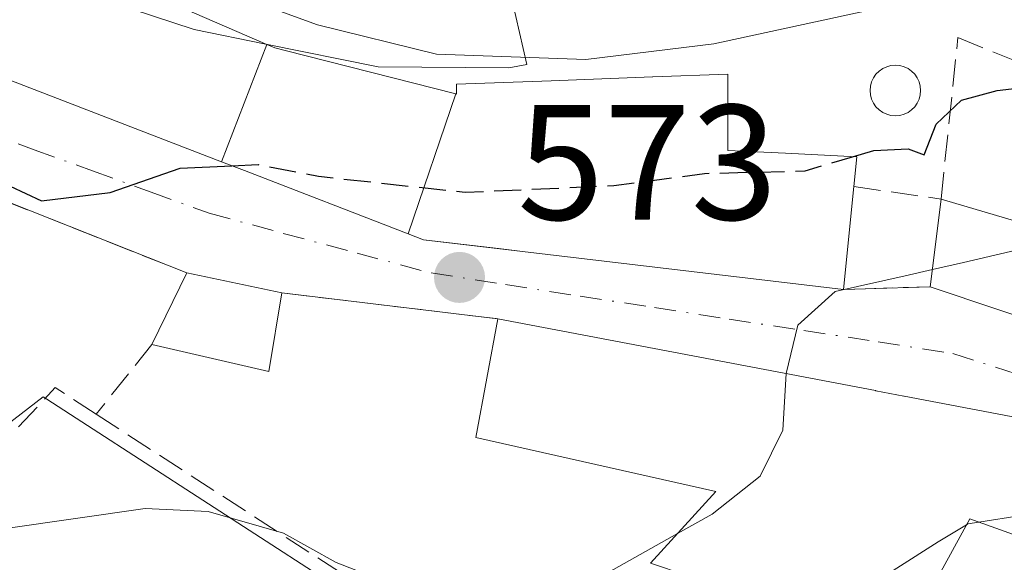
# Model space of a CAD drawing. Units: metres. Extents: x 618035 to 621497, y 4708614 to 4710986.
# Drawn here: x 618446 to 618506, y 4709078 to 4709111 of the extents above; entities that cross this region are included whole.
import ezdxf

# ---------------------------------------------------------------- set-up
doc = ezdxf.new("R2010")
doc.units = ezdxf.units.M
doc.header["$MEASUREMENT"] = 0
doc.linetypes.add('DGN Style 3', pattern=[2.307223458686699, 1.648016756204785, -0.6592067024819142])
doc.linetypes.add('DGN Style 4', pattern=[2.6384748266838614, 1.318413404963828, -0.6592067024819142, 0.001648016756204785, -0.6592067024819142])
for name, color, linetype, lineweight in [('Carretera de calzada única Cxs', 7, 'Continuous', 13), ('Cultivos leñosos CxS', 92, 'Continuous', 0), ('Curva de nivel maestra', 30, 'Continuous', 30), ('Curva de nivel maestra oculto', 30, 'DGN Style 3', 30), ('Curva de nivel normal', 30, 'Continuous', 0), ('Edificación Cxs', 1, 'Continuous', 13), ('Muro lineal', 1, 'DGN Style 3', 13), ('Núcleo urbano CxS', 7, 'Continuous', 0), ('Pastizal CxS', 92, 'Continuous', 0), ('Piscina CxS', 4, 'Continuous', 0), ('Punto de cota en terreno', 7, 'Continuous', 0), ('Rótulo de punto de cota en terreno', 7, 'Continuous', 0), ('Vía urbana Cxs', 4, 'Continuous', 0), ('Vía urbana eje', 4, 'DGN Style 4', 0)]:
    doc.layers.add(name, color=color, linetype=linetype, lineweight=lineweight)
doc.styles.add('Style-Arial', font='txt')

# ---------------------------------------------------------------- blocks, each defined once
blk = doc.blocks.new('5PATER')
at = {"layer": 'Cultivos leñosos CxS', "linetype": 'Continuous', "lineweight": 0}
h = blk.add_hatch(color=51, dxfattribs=at)
edge = h.paths.add_edge_path()
edge.add_ellipse((0, 0), major_axis=(-0.1095731443231308, -0.1110710700762829), ratio=0.9994222409660322, start_angle=0, end_angle=360)

msp = doc.modelspace()

# ---------------------------------------------------------------- linework, layer by layer
at = {"layer": 'Carretera de calzada única Cxs', "color": 7, "linetype": 'Continuous', "lineweight": 13}
for points in [[(618591.8201000001, 4709308.360099999, 568.4415000000008), (618569.8300999999, 4709203.2301, 574.3310000000056), (618563.3701, 4709176.0601, 575.5311999999976), (618559.8800999997, 4709166.600099999, 576.047200000001), (618558.5626999997, 4709163.7511, 576.186799999996), (618557.3501000004, 4709161.120100001, 576.347099999999), (618555.3701, 4709156.840100001, 576.5274000000063), (618551.2500999998, 4709150.4101, 576.806899999996), (618541.2600999996, 4709139.130100001, 577.188599999994), (618530.3901000004, 4709128.5601, 579.0641000000032), (618522.3501000004, 4709122.2301, 580.658500000005), (618511.7100999998, 4709115.720100001, 579.2897999999988), (618500.1901000004, 4709111.8101, 579.0437999999995), (618488.0500999996, 4709109.1801, 580.0665000000008), (618480.2301000003, 4709108.220100001, 581.4079000000056), (618471.1201, 4709108.540100001, 581.5432000000001), (618463.8501000004, 4709110.3301, 582.0077000000019), (618446.9600999998, 4709116.4901, 583.7131999999983), (618419.0100999996, 4709128.4301, 585.7262000000047), (618405.1125999996, 4709134.0634, 584.4519), (618399.9401000004, 4709136.1601, 582.8399000000063)], [(618557.3501000004, 4709161.120100001, 576.347099999999), (618555.3701, 4709156.840100001, 576.5274000000063), (618551.2500999998, 4709150.4101, 576.806899999996), (618541.2600999996, 4709139.130100001, 577.188599999994), (618530.3901000004, 4709128.5601, 579.0641000000032), (618522.3501000004, 4709122.2301, 580.658500000005), (618511.7100999998, 4709115.720100001, 579.2897999999988), (618500.1901000004, 4709111.8101, 579.0437999999995), (618488.0500999996, 4709109.1801, 580.0665000000008), (618480.2301000003, 4709108.220100001, 581.4079000000056), (618471.1201, 4709108.540100001, 581.5432000000001), (618463.8501000004, 4709110.3301, 582.0077000000019), (618446.9600999998, 4709116.4901, 583.7131999999983), (618419.0100999996, 4709128.4301, 585.7262000000047), (618405.1125999996, 4709134.0634, 584.4519)]]:
    msp.add_polyline3d(points, dxfattribs=at)
at = {"layer": 'Curva de nivel maestra', "color": 30, "linetype": 'Continuous', "lineweight": 30, "elevation": 575, "flags": 128}
for points in [[(618496.5302999998, 4709102.283299999), (618497.8300000001, 4709102.670100001), (618499.9299999997, 4709102.7601), (618500.9000000004, 4709102.390100001), (618501.6399999997, 4709104.270099999), (618503.1799999997, 4709105.7401), (618505.3700000001, 4709106.3301), (618510.2854000004, 4709106.9038)], [(618439.9402999999, 4709101.569800001), (618444.0899999999, 4709100.9301), (618446.9699999997, 4709099.5801), (618451.1699999999, 4709100.090100001), (618455.4600000001, 4709101.590100001), (618458.6160000004, 4709101.7293)]]:
    msp.add_lwpolyline(points, dxfattribs=at)
at = {"layer": 'Curva de nivel maestra oculto', "color": 30, "linetype": 'DGN Style 3', "lineweight": 30, "elevation": 575, "flags": 128}
msp.add_lwpolyline([(618458.6160000004, 4709101.7293), (618460.2199999997, 4709101.800100001), (618463.9000000004, 4709101.090100001), (618472.8600000005, 4709100.110099999), (618481.9500000002, 4709100.520099999), (618487.4800000006, 4709101.2601), (618493.6299999999, 4709101.420100001), (618496.5302999998, 4709102.283299999)], dxfattribs=at)
at = {"layer": 'Curva de nivel normal', "color": 30, "linetype": 'Continuous', "lineweight": 0, "flags": 128}
for points, elevation in [([(618405.1651999997, 4709128.450099999), (618412.5, 4709126.340100001), (618417.7199999997, 4709123.640100001), (618425.8899999997, 4709120.130100001), (618438.1399999997, 4709115.7501), (618448.6799999997, 4709112.5801), (618456.2999999998, 4709110.050100001), (618460.6889000004, 4709109.1645)], 580), ([(618460.6889000004, 4709109.1645), (618467.5499999998, 4709107.780099999), (618475.54, 4709107.710100001), (618476.6399999997, 4709107.9101), (618475.7400000002, 4709111.8201), (618475.7300000006, 4709113.860099999), (618478.04, 4709115.5701), (618485.2800000003, 4709116.840100001), (618495.2800000003, 4709119.920100001), (618506.25, 4709125.600099999)], 580), ([(618501.4096999997, 4709095.3836), (618503.3099999996, 4709095.8201), (618508.0899999999, 4709096.9301), (618509.3740999997, 4709097.494000001)], 570), ([(618492.4790000003, 4709089.032400001), (618492.4800000006, 4709089.050100001), (618493.1799999997, 4709092.0001), (618495.4699999997, 4709094.050100001), (618499.7400000002, 4709095.0001), (618501.4096999997, 4709095.3836)], 570), ([(618485.8453000003, 4709079.266799999), (618487.9500000002, 4709080.450099999), (618490.8899999997, 4709082.770099999), (618492.2800000003, 4709085.590100001), (618492.4790000003, 4709089.032400001)], 570), ([(618517.5406999999, 4709082.828500001), (618517.2699999996, 4709082.2301), (618515.4400000004, 4709080.4801), (618513.8399999999, 4709080.110099999), (618506.8399999999, 4709080.360099999), (618504.2583999997, 4709079.9562)], 565), ([(618441.6639, 4709082.3191), (618444.9500000002, 4709079.590100001), (618453.3200000003, 4709080.790100001), (618457.1600000003, 4709080.610099999), (618461.7699999996, 4709079.280099999), (618464.9900000002, 4709077.5001), (618467.3899999997, 4709076.5601), (618468.7400000002, 4709075.5801), (618470.0099999999, 4709074.850099999), (618471.2400000002, 4709073.7401), (618473.75, 4709072.9101), (618475.8200000003, 4709072.800100001), (618481.2800000003, 4709076.700099999), (618485.8453000003, 4709079.266799999)], 570), ([(618503.4908999996, 4709079.796200001), (618501.7599999999, 4709078.7501), (618494.4066000005, 4709074.085000001)], 565), ([(618504.2583999997, 4709079.9562), (618503.5800000001, 4709079.850099999), (618503.4908999996, 4709079.796200001)], 565)]:
    msp.add_lwpolyline(points, dxfattribs=dict(at, elevation=elevation))
at = {"layer": 'Edificación Cxs', "color": 1, "linetype": 'Continuous', "lineweight": 13, "flags": 128}
for points, elevation in [([(618460.7463999996, 4709109.140000001), (618457.9835999999, 4709101.973200001), (618432.1201, 4709111.960100001), (618420.8101000005, 4709118.2301), (618414.5401, 4709122.870100001), (618413.3300999999, 4709122.0601), (618405.4501, 4709127.720100001), (618404.0301000001, 4709131.360099999), (618405.2500999998, 4709133.1801)], 586.3111000000061), ([(618472.2892000005, 4709106.113399999), (618469.3751999997, 4709097.5746), (618459.3819000004, 4709101.433499999), (618457.9868999999, 4709101.972300001), (618457.9835999999, 4709101.973200001), (618460.7463999996, 4709109.140000001), (618461.2301000003, 4709108.9301), (618461.8683000002, 4709108.7675)], 583.8053999999976), ([(618469.3751999997, 4709097.5746), (618472.2892000005, 4709106.113399999), (618472.3400999998, 4709106.100099999), (618472.3400999998, 4709106.710100001), (618478.1157000001, 4709106.922700001), (618484.3037, 4709107.1505), (618484.3394999999, 4709107.151699999), (618488.9101, 4709107.3201), (618488.9101, 4709102.670100001), (618492.4263000004, 4709102.4915), (618496.7901, 4709102.270099999), (618496.6101000002, 4709100.460100001), (618495.9901000002, 4709094.1801), (618491.6902999999, 4709094.6875), (618476.3639000002, 4709096.4967), (618470.3201000001, 4709097.210100001), (618469.3806999996, 4709097.572699999)], 582.2382000000073), ([(618516.8245999999, 4709083.056), (618514.3216000004, 4709076.346799999), (618514.1788999997, 4709076.3983), (618503.6901000004, 4709080.1601), (618499.4600999998, 4709072.4301), (618497.4600999998, 4709073.0801), (618486.3701, 4709076.7301), (618484.1901000004, 4709077.450099999), (618488.1901000004, 4709081.840100001), (618473.5100999996, 4709085.130100001), (618474.8701, 4709092.380100001), (618497.9407000003, 4709087.994100001), (618497.9499000004, 4709087.9923), (618499.6683, 4709087.6657), (618499.6854999998, 4709087.6623), (618506.2200999996, 4709086.420100001)], 574.9573999999996)]:
    msp.add_lwpolyline(points, close=True, dxfattribs=dict(at, elevation=elevation))
at = {"layer": 'Edificación Cxs', "color": 1, "linetype": 'Continuous', "lineweight": 13, "extrusion": (-0.04835802733078109, -0.4898200188135176, 0.8704813900148588), "elevation": -2336017.546803115, "flags": 128}
msp.add_lwpolyline([(152842.359005294, 4132532.7305152), (152842.359005294, 4132525.481042718)], dxfattribs=at)
at = {"layer": 'Edificación Cxs', "color": 1, "linetype": 'Continuous', "lineweight": 13, "extrusion": (-0.0626357348648094, -0.5086780889857098, 0.8586753557100564), "elevation": -2433662.140600682, "flags": 128}
msp.add_lwpolyline([(38360.39502437037, 4078471.605400935), (38360.39502437037, 4078477.894717873)], dxfattribs=at)
at = {"layer": 'Edificación Cxs', "color": 1, "linetype": 'Continuous', "lineweight": 13, "extrusion": (0.1593541448273361, -0.0470759789458735, 0.986098427507435), "elevation": -122557.3067958516, "flags": 128}
msp.add_lwpolyline([(4691385.482448483, 730785.080461034), (4691385.482448482, 730772.1587530046)], dxfattribs=at)
at = {"layer": 'Edificación Cxs', "color": 1, "linetype": 'Continuous', "lineweight": 13, "extrusion": (-0.08973791734619785, -0.1849786314701788, 0.9786368131691076), "elevation": -926018.4167510243, "flags": 128}
msp.add_lwpolyline([(-1498970.233288713, 4410623.519297946), (-1498970.233288713, 4410628.482413515)], dxfattribs=at)
at = {"layer": 'Edificación Cxs', "color": 1, "linetype": 'Continuous', "lineweight": 13, "extrusion": (0.0698221138606787, -0.0147562199230147, 0.9974503127422489), "elevation": -25733.22880509129, "flags": 128}
msp.add_lwpolyline([(4735206.671977544, 367724.1532992496), (4735206.671977544, 367718.189539081)], dxfattribs=at)
at = {"layer": 'Edificación Cxs', "color": 1, "linetype": 'Continuous', "lineweight": 13, "extrusion": (0.005738956865939352, -0.2001042235959034, 0.9797578088860388), "elevation": -938197.5315950614, "flags": 128}
msp.add_lwpolyline([(753208.0199244181, 4594619.044355448), (753207.0726506944, 4594614.170900015), (753199.9931701821, 4594616.073126161)], dxfattribs=at)
at = {"layer": 'Edificación Cxs', "color": 1, "linetype": 'Continuous', "lineweight": 13, "extrusion": (0.1749960629043144, -0.05842520311245156, 0.9828341027911365), "elevation": -166332.2265650361, "flags": 128}
msp.add_lwpolyline([(4662593.499152621, 889182.2868319422), (4662593.499152621, 889195.7167164272)], dxfattribs=at)
at = {"layer": 'Edificación Cxs', "color": 1, "linetype": 'Continuous', "lineweight": 13}
for points in [[(618495.9901000002, 4709094.1801, 574.7384000000021), (618491.6902999999, 4709094.6875, 578.4514999999956), (618476.3639000002, 4709096.4967, 580.620299999995), (618470.3201000001, 4709097.210100001, 579.0316000000021), (618469.3806999996, 4709097.572699999, 578.4833999999975), (618469.3753000004, 4709097.574899999, 578.4799999999959), (618459.3819000004, 4709101.433499999, 581.0243000000046), (618457.9868999999, 4709101.972300001, 582.2989999999991), (618457.9836999997, 4709101.9735, 582.3019999999962), (618432.1201, 4709111.960100001, 583.3393999999971), (618420.8101000005, 4709118.2301, 584.4860999999946), (618414.5401, 4709122.870100001, 586.3111000000063), (618413.3300999999, 4709122.0601, 584.647100000002), (618405.4501, 4709127.720100001, 584.3335999999981), (618404.0301000001, 4709131.360099999, 583.7410999999993), (618405.2500999998, 4709133.1801, 584.6710000000021)], [(618405.2500999998, 4709133.1801, 584.6710000000021), (618460.7462999999, 4709109.139699999, 583.805600000007), (618461.2301000003, 4709108.9301, 583.6843999999984), (618461.8683000002, 4709108.7675, 583.4446000000025), (618472.2890999997, 4709106.113100001, 582.2277000000031), (618472.3400999998, 4709106.100099999, 582.238200000007), (618472.3400999998, 4709106.710100001, 581.9934999999969), (618478.1157000001, 4709106.922700001, 581.9667000000045), (618484.3037, 4709107.1505, 581.271900000007), (618484.3394999999, 4709107.151699999, 581.2629000000015), (618488.9101, 4709107.3201, 580.1251000000047), (618488.9101, 4709102.670100001, 581.9585999999981), (618492.4263000004, 4709102.4915, 580.6717000000062), (618496.7901, 4709102.270099999, 578.4582999999984), (618496.6101000002, 4709100.460100001, 578.3065999999963)], [(618486.3701, 4709076.7301, 571.7152999999962), (618484.1901000004, 4709077.450099999, 571.5331000000006), (618488.1901000004, 4709081.840100001, 574.9573999999993), (618473.5100999996, 4709085.130100001, 573.0859000000055), (618474.8701, 4709092.380100001, 574.6692999999941)], [(618474.8701, 4709092.380100001, 574.6692999999941), (618497.9407000003, 4709087.994100001, 571.9122000000061), (618497.9499000004, 4709087.9923, 571.9101999999984), (618499.6683, 4709087.6657, 571.5225999999967), (618499.6854999998, 4709087.6623, 571.5187000000005), (618506.2200999996, 4709086.420100001, 569.9235999999946), (618516.8245000001, 4709083.0557, 568.1974999999948)], [(618534.3000999996, 4709077.5101, 564.7657999999938), (618532.6401000004, 4709070.100099999, 563.7265000000043), (618514.6201, 4709076.2401, 568.1137000000017), (618514.3217000002, 4709076.347100001, 568.2739000000003), (618514.1788999997, 4709076.3983, 568.3510999999999), (618503.6901000004, 4709080.1601, 571.9112000000023), (618499.4600999998, 4709072.4301, 568.6972999999998), (618497.4600999998, 4709073.0801, 570.2489999999962)]]:
    msp.add_polyline3d(points, dxfattribs=at)
for points in [[(618514.1601, 4709096.0801, 575.3212000000058), (618513.8000999996, 4709090.1501, 575.3212000000058), (618501.2801000001, 4709094.3301, 575.3212000000058), (618501.9401000004, 4709099.690099999, 575.3212000000058)], [(618461.6700999998, 4709093.960100001, 574.7862000000023), (618460.8601000002, 4709089.1601, 574.7862000000023), (618453.7301000003, 4709090.8201, 574.7862000000023), (618455.8501000004, 4709095.190099999, 574.7862000000023)]]:
    msp.add_3dface(points, dxfattribs=at)
at = {"layer": 'Muro lineal', "color": 1, "linetype": 'DGN Style 3', "lineweight": 13, "extrusion": (0.184165173352492, -0.07286175130574853, 0.9801909783918161), "elevation": -228651.4935238893, "flags": 128}
msp.add_lwpolyline([(4606370.46897605, 1134536.838052622), (4606370.46897605, 1134519.755394196)], dxfattribs=at)
at = {"layer": 'Muro lineal', "color": 1, "linetype": 'DGN Style 3', "lineweight": 13, "extrusion": (-0.02304981811166973, 0.002758993379993329, 0.999730510608008), "elevation": -688.8641272508903, "flags": 128}
msp.add_lwpolyline([(-4749221.033182457, 54407.68113843957), (-4749221.033182458, 54420.97894636786)], dxfattribs=at)
at = {"layer": 'Muro lineal', "color": 1, "linetype": 'DGN Style 3', "lineweight": 13, "extrusion": (0.4462950964414104, 0.01265487047385779, 0.8947963685362397), "elevation": 336138.9782818466, "flags": 128}
msp.add_lwpolyline([(4689671.551696527, -672387.4590213194), (4689671.551696527, -672381.5446854851)], dxfattribs=at)
at = {"layer": 'Muro lineal', "color": 1, "linetype": 'DGN Style 3', "lineweight": 13, "extrusion": (-0.1248063173771417, -0.1559163964800249, 0.9798537954467698), "elevation": -810849.1972922673, "flags": 128}
msp.add_lwpolyline([(-2459977.386706855, 3981087.355682275), (-2459977.386706855, 3981081.786778538)], dxfattribs=at)
at = {"layer": 'Muro lineal', "color": 1, "linetype": 'DGN Style 3', "lineweight": 13, "extrusion": (-0.08900081226289575, 0.03915839599819449, 0.9952615110810794), "elevation": 129927.6355642855, "flags": 128}
msp.add_lwpolyline([(-4559396.106543281, -1324010.313416413), (-4559396.582561393, -1324013.26813265), (-4559390.133293081, -1324015.52145088)], dxfattribs=at)
at = {"layer": 'Muro lineal', "color": 1, "linetype": 'DGN Style 3', "lineweight": 13, "extrusion": (0.1106961254712693, -0.07175222297482425, 0.9912608063995166), "elevation": -268859.7255671836, "flags": 128}
msp.add_lwpolyline([(4287954.862255732, 2024632.041656892), (4287954.862255733, 2024600.808308561)], dxfattribs=at)
at = {"layer": 'Muro lineal', "color": 1, "linetype": 'DGN Style 3', "lineweight": 13}
msp.add_polyline3d([(618496.6101000002, 4709100.460100001, 578.3065999999963), (618501.9401000004, 4709099.690099999, 575.3212000000058), (618502.9700999996, 4709109.5601, 578.8340000000027), (618507.7801000001, 4709107.600099999, 577.9937999999966)], dxfattribs=at)
at = {"layer": 'Núcleo urbano CxS', "color": 7, "linetype": 'Continuous', "lineweight": 0}
for points in [[(618467.4012000002, 4709074.467800001, 569.5216999999975), (618449.7823000001, 4709085.865800001, 571.6965999999958), (618447.2959000003, 4709087.474400001, 571.6275000000023), (618447.0865000002, 4709087.6099, 571.6521999999968), (618437.8449999997, 4709080.494700001, 569.8200999999972), (618437.7229000004, 4709080.400699999, 569.7678000000016), (618429.0314999997, 4709084.6033, 569.2434000000068), (618423.5755000003, 4709091.2303, 570.760500000004), (618415.3913000004, 4709097.857999999, 571.9527999999991), (618410.7138999999, 4709106.0419, 573.8830000000017), (618406.0363999996, 4709113.4476, 575.8794999999955), (618398.6310000002, 4709118.903700001, 578.5586999999941)], [(618398.6310000002, 4709118.903700001, 578.5586999999941), (618406.0363999996, 4709113.4476, 575.8794999999955), (618410.7138999999, 4709106.0419, 573.8830000000017), (618415.3913000004, 4709097.857999999, 571.9527999999991), (618423.5755000003, 4709091.2303, 570.760500000004), (618429.0314999997, 4709084.6033, 569.2434000000068), (618437.7229000004, 4709080.400699999, 569.7678000000016), (618437.8449999997, 4709080.494700001, 569.8200999999972), (618447.0865000002, 4709087.6099, 571.6521999999968), (618447.2959000003, 4709087.474400001, 571.6275000000023), (618449.7823000001, 4709085.865800001, 571.6965999999958), (618467.4012000002, 4709074.467800001, 569.5216999999975), (618468.2341, 4709073.928900001, 569.4281000000046), (618475.8119000001, 4709069.460300001, 568.6254000000044), (618463.7205999997, 4709061.612199999, 566.9747000000061)]]:
    msp.add_polyline3d(points, dxfattribs=at)
at = {"layer": 'Pastizal CxS', "color": 92, "linetype": 'Continuous', "lineweight": 0}
for points in [[(618398.6310000002, 4709118.903700001, 578.5586999999941), (618406.0363999996, 4709113.4476, 575.8794999999955), (618410.7138999999, 4709106.0419, 573.8830000000017), (618415.3913000004, 4709097.857999999, 571.9527999999991), (618423.5755000003, 4709091.2303, 570.760500000004), (618429.0314999997, 4709084.6033, 569.2434000000068), (618437.7229000004, 4709080.400699999, 569.7678000000016), (618437.8449999997, 4709080.494700001, 569.8200999999972), (618447.0865000002, 4709087.6099, 571.6521999999968), (618447.2959000003, 4709087.474400001, 571.6275000000023), (618449.7823000001, 4709085.865800001, 571.6965999999958), (618467.4012000002, 4709074.467800001, 569.5216999999975), (618468.2341, 4709073.928900001, 569.4281000000046), (618475.8119000001, 4709069.460300001, 568.6254000000044), (618463.7205999997, 4709061.612199999, 566.9747000000061), (618451.8975000001, 4709046.521299999, 558.3294000000024), (618431.2478999998, 4709068.892300001, 563.715400000001), (618389.9483000003, 4709077.4965, 568.5488999999943)], [(618398.6310000002, 4709118.903700001, 578.5586999999941), (618406.0363999996, 4709113.4476, 575.8794999999955), (618410.7138999999, 4709106.0419, 573.8830000000017), (618415.3913000004, 4709097.857999999, 571.9527999999991), (618423.5755000003, 4709091.2303, 570.760500000004), (618429.0314999997, 4709084.6033, 569.2434000000068), (618437.7229000004, 4709080.400699999, 569.7678000000016), (618437.8449999997, 4709080.494700001, 569.8200999999972), (618447.0865000002, 4709087.6099, 571.6521999999968), (618447.2959000003, 4709087.474400001, 571.6275000000023), (618449.7823000001, 4709085.865800001, 571.6965999999958), (618467.4012000002, 4709074.467800001, 569.5216999999975), (618468.2341, 4709073.928900001, 569.4281000000046), (618475.8119000001, 4709069.460300001, 568.6254000000044), (618463.7205999997, 4709061.612199999, 566.9747000000061)]]:
    msp.add_polyline3d(points, dxfattribs=at)
at = {"layer": 'Piscina CxS', "color": 4, "linetype": 'Continuous', "lineweight": 0}
msp.add_polyline3d([(618499.4168999996, 4709104.8051, 577.0843000000023), (618499.1485000001, 4709104.7816, 577.1052000000054), (618498.8800999997, 4709104.8051, 577.1459000000032), (618498.6198000005, 4709104.8748, 577.204899999997), (618498.3755999999, 4709104.988700001, 577.2804000000033), (618498.1549000005, 4709105.143200001, 577.3699999999953), (618497.9643999999, 4709105.333799999, 577.4709000000003), (618497.8097999999, 4709105.554500001, 577.579899999997), (618497.6960000005, 4709105.798699999, 577.6938999999984), (618497.6261999998, 4709106.058900001, 577.809500000003), (618497.6026999997, 4709106.327299999, 577.923299999995), (618497.6261999998, 4709106.595799999, 578.0320999999967), (618497.6960000005, 4709106.856000001, 578.132500000007), (618497.8097999999, 4709107.100199999, 578.2217999999993), (618497.9643999999, 4709107.320900001, 578.297200000001), (618498.1549000005, 4709107.511499999, 578.3534000000072), (618498.3755999999, 4709107.665999999, 578.3510999999999), (618498.6198000005, 4709107.779899999, 578.3414000000049), (618498.8800999997, 4709107.8496, 578.3246000000072), (618499.1485000001, 4709107.8731, 578.300700000007), (618499.4168999996, 4709107.8496, 578.2703000000038), (618499.6771999998, 4709107.779899999, 578.2339999999967), (618499.9214000005, 4709107.665999999, 578.1925000000047), (618500.1420999998, 4709107.511499999, 578.146900000007), (618500.3326000003, 4709107.320900001, 578.049199999994), (618500.4872000003, 4709107.100199999, 577.9389999999985), (618500.6009999998, 4709106.856000001, 577.8228999999993), (618500.6708000004, 4709106.595799999, 577.7044000000024), (618500.6942999996, 4709106.327299999, 577.5872999999992), (618500.6708000004, 4709106.058900001, 577.4753000000055), (618500.6009999998, 4709105.798699999, 577.3720999999932), (618500.4872000003, 4709105.554500001, 577.2805999999982), (618500.3326000003, 4709105.333799999, 577.2041000000027), (618500.1420999998, 4709105.143200001, 577.1445999999996), (618499.9214000005, 4709104.988700001, 577.1042000000016), (618499.6771999998, 4709104.8748, 577.0838999999978)], close=True, dxfattribs=at)
msp.add_polyline3d([(618499.4168999996, 4709104.8051, 577.0843000000023), (618499.1485000001, 4709104.7816, 577.1052000000054), (618498.8800999997, 4709104.8051, 577.1459000000032), (618498.6198000005, 4709104.8748, 577.204899999997), (618498.3755999999, 4709104.988700001, 577.2804000000033), (618498.1549000005, 4709105.143200001, 577.3699999999953), (618497.9643999999, 4709105.333799999, 577.4709000000003), (618497.8097999999, 4709105.554500001, 577.579899999997), (618497.6960000005, 4709105.798699999, 577.6938999999984), (618497.6261999998, 4709106.058900001, 577.809500000003), (618497.6026999997, 4709106.327299999, 577.923299999995), (618497.6261999998, 4709106.595799999, 578.0320999999967), (618497.6960000005, 4709106.856000001, 578.132500000007), (618497.8097999999, 4709107.100199999, 578.2217999999993), (618497.9643999999, 4709107.320900001, 578.297200000001), (618498.1549000005, 4709107.511499999, 578.3534000000072), (618498.3755999999, 4709107.665999999, 578.3510999999999), (618498.6198000005, 4709107.779899999, 578.3414000000049), (618498.8800999997, 4709107.8496, 578.3246000000072), (618499.1485000001, 4709107.8731, 578.300700000007), (618499.4168999996, 4709107.8496, 578.2703000000038), (618499.6771999998, 4709107.779899999, 578.2339999999967), (618499.9214000005, 4709107.665999999, 578.1925000000047), (618500.1420999998, 4709107.511499999, 578.146900000007), (618500.3326000003, 4709107.320900001, 578.049199999994), (618500.4872000003, 4709107.100199999, 577.9389999999985), (618500.6009999998, 4709106.856000001, 577.8228999999993), (618500.6708000004, 4709106.595799999, 577.7044000000024), (618500.6942999996, 4709106.327299999, 577.5872999999992), (618500.6708000004, 4709106.058900001, 577.4753000000055), (618500.6009999998, 4709105.798699999, 577.3720999999932), (618500.4872000003, 4709105.554500001, 577.2805999999982), (618500.3326000003, 4709105.333799999, 577.2041000000027), (618500.1420999998, 4709105.143200001, 577.1445999999996), (618499.9214000005, 4709104.988700001, 577.1042000000016), (618499.6771999998, 4709104.8748, 577.0838999999978), (618499.4168999996, 4709104.8051, 577.0843000000023)], dxfattribs=at)
at = {"layer": 'Vía urbana Cxs', "color": 4, "linetype": 'Continuous', "lineweight": 0, "extrusion": (0.184165173352492, -0.07286175130574853, 0.9801909783918161), "elevation": -228651.4935238893, "flags": 128}
msp.add_lwpolyline([(4606370.46897605, 1134519.755394196), (4606370.46897605, 1134536.838052622)], dxfattribs=at)
at = {"layer": 'Vía urbana Cxs', "color": 4, "linetype": 'Continuous', "lineweight": 0, "extrusion": (0.0698221138606787, -0.0147562199230147, 0.9974503127422489), "elevation": -25733.22880509129, "flags": 128}
msp.add_lwpolyline([(4735206.671977544, 367718.189539081), (4735206.671977544, 367724.1532992496)], dxfattribs=at)
at = {"layer": 'Vía urbana Cxs', "color": 4, "linetype": 'Continuous', "lineweight": 0, "extrusion": (-0.02304981811166973, 0.002758993379993329, 0.999730510608008), "elevation": -688.8641272508903, "flags": 128}
msp.add_lwpolyline([(-4749221.033182458, 54420.97894636786), (-4749221.033182457, 54407.68113843957)], dxfattribs=at)
at = {"layer": 'Vía urbana Cxs', "color": 4, "linetype": 'Continuous', "lineweight": 0, "extrusion": (0.4462950964414104, 0.01265487047385779, 0.8947963685362397), "elevation": 336138.9782818466, "flags": 128}
msp.add_lwpolyline([(4689671.551696527, -672381.5446854851), (4689671.551696527, -672387.4590213194)], dxfattribs=at)
at = {"layer": 'Vía urbana Cxs', "color": 4, "linetype": 'Continuous', "lineweight": 0, "extrusion": (0.1749960629043144, -0.05842520311245156, 0.9828341027911365), "elevation": -166332.2265650361, "flags": 128}
msp.add_lwpolyline([(4662593.499152621, 889195.7167164272), (4662593.499152621, 889182.2868319422)], dxfattribs=at)
at = {"layer": 'Vía urbana Cxs', "color": 4, "linetype": 'Continuous', "lineweight": 0}
for points in [[(618399.9401000004, 4709136.1601, 582.8399000000063), (618405.1125999996, 4709134.0634, 584.4519), (618405.2500999998, 4709133.1801, 584.6710000000021), (618404.0301000001, 4709131.360099999, 583.7410999999993), (618405.4501, 4709127.720100001, 584.3335999999981), (618413.3300999999, 4709122.0601, 584.647100000002), (618414.5401, 4709122.870100001, 586.3111000000063), (618420.8101000005, 4709118.2301, 584.4860999999946), (618432.1201, 4709111.960100001, 583.3393999999971), (618457.9836999997, 4709101.9735, 582.3019999999962), (618457.9868999999, 4709101.972300001, 582.2989999999991), (618459.3819000004, 4709101.433499999, 581.0243000000046), (618469.3753000004, 4709097.574899999, 578.4799999999959), (618469.3806999996, 4709097.572699999, 578.4833999999975), (618470.3201000001, 4709097.210100001, 579.0316000000021), (618474.9075999996, 4709096.668600001, 580.6475999999967), (618476.3639000002, 4709096.4967, 580.620299999995), (618491.6902999999, 4709094.6875, 578.4514999999956), (618495.9901000002, 4709094.1801, 574.7384000000021), (618501.2801000001, 4709094.3301, 572.0978000000032), (618513.8000999996, 4709090.1501, 569.6201000000001)], [(618405.2500999998, 4709133.1801, 584.6710000000021), (618404.0301000001, 4709131.360099999, 583.7410999999993), (618405.4501, 4709127.720100001, 584.3335999999981), (618413.3300999999, 4709122.0601, 584.647100000002), (618414.5401, 4709122.870100001, 586.3111000000063), (618420.8101000005, 4709118.2301, 584.4860999999946), (618432.1201, 4709111.960100001, 583.3393999999971), (618457.9836999997, 4709101.9735, 582.3019999999962), (618457.9868999999, 4709101.972300001, 582.2989999999991), (618459.3819000004, 4709101.433499999, 581.0243000000046), (618469.3753000004, 4709097.574899999, 578.4799999999959), (618469.3806999996, 4709097.572699999, 578.4833999999975), (618470.3201000001, 4709097.210100001, 579.0316000000021), (618474.9075999996, 4709096.668600001, 580.6475999999967), (618476.3639000002, 4709096.4967, 580.620299999995), (618491.6902999999, 4709094.6875, 578.4514999999956), (618495.9901000002, 4709094.1801, 574.7384000000021)], [(618506.2200999996, 4709086.420100001, 569.9235999999946), (618499.6854999998, 4709087.6623, 571.5187000000005), (618499.6683, 4709087.6657, 571.5225999999967), (618497.9499000004, 4709087.9923, 571.9101999999984), (618497.9407000003, 4709087.994100001, 571.9122000000061), (618474.8701, 4709092.380100001, 574.6692999999941), (618461.6700999998, 4709093.960100001, 574.3606), (618455.8501000004, 4709095.190099999, 574.7862000000023), (618440.2801000001, 4709101.350099999, 578.1695000000036), (618432.5187999997, 4709106.3687, 580.1812999999966), (618415.0100999996, 4709117.690099999, 580.7259999999952), (618412.7301000003, 4709114.770099999, 578.7948999999935), (618408.8006999996, 4709121.6259, 581.3188999999984), (618407.0466999998, 4709122.4981, 580.2617000000029), (618404.6700999998, 4709123.6801, 580.6506999999983), (618403.8378, 4709126.0437, 581.6451999999991), (618400.9802999999, 4709127.3137, 581.5454999999929)], [(618511.9518999998, 4709084.601500001, 569.2428999999975), (618506.2200999996, 4709086.420100001, 569.9235999999946), (618499.6854999998, 4709087.6623, 571.5187000000005), (618499.6683, 4709087.6657, 571.5225999999967), (618497.9499000004, 4709087.9923, 571.9101999999984), (618497.9407000003, 4709087.994100001, 571.9122000000061), (618474.8701, 4709092.380100001, 574.6692999999941)]]:
    msp.add_polyline3d(points, dxfattribs=at)
at = {"layer": 'Vía urbana eje', "color": 4, "linetype": 'DGN Style 4', "lineweight": 0}
msp.add_polyline3d([(618442.9801000003, 4709104.0001, 578.5277999999962), (618446.5301000001, 4709102.710100001, 577.4444999999978), (618450.1001000004, 4709101.420100001, 578.1689000000042), (618453.6700999998, 4709100.110099999, 578.4012999999978), (618457.2301000003, 4709098.8301, 577.3491000000067), (618461.7500999998, 4709097.600099999, 575.3606), (618466.2600999996, 4709096.390100001, 575.7404999999999), (618470.7801000001, 4709095.1801, 577.2384000000021), (618475.3201000001, 4709094.470100001, 577.5372999999963), (618479.8901000004, 4709093.7601, 576.4464000000007), (618484.4401000004, 4709093.0701, 575.3837000000058), (618489.0000999998, 4709092.360099999, 575.0252999999939), (618493.5500999996, 4709091.670100001, 574.319399999993), (618498.1001000004, 4709090.970100001, 571.6756000000023), (618502.6601, 4709090.2601, 570.6410999999935), (618512.7581000002, 4709087.021700001, 567.9514000000054)], dxfattribs=at)

# ---------------------------------------------------------------- block references
at = {"layer": 'Punto de cota en terreno', "color": 7, "linetype": 'Continuous', "lineweight": 0, "xscale": 10, "yscale": 10, "zscale": 10}
msp.add_blockref('5PATER', (618472.5199999996, 4709094.91, 573), dxfattribs=at)

# ---------------------------------------------------------------- texts
at = {"layer": 'Rótulo de punto de cota en terreno', "color": 7, "linetype": 'Continuous', "lineweight": 0, "style": 'Style-Arial'}
msp.add_text('573', height=7.000000000000002, dxfattribs=at).set_placement((618476.0477999998, 4709098.437799999))

doc.saveas('drawing.dxf')
